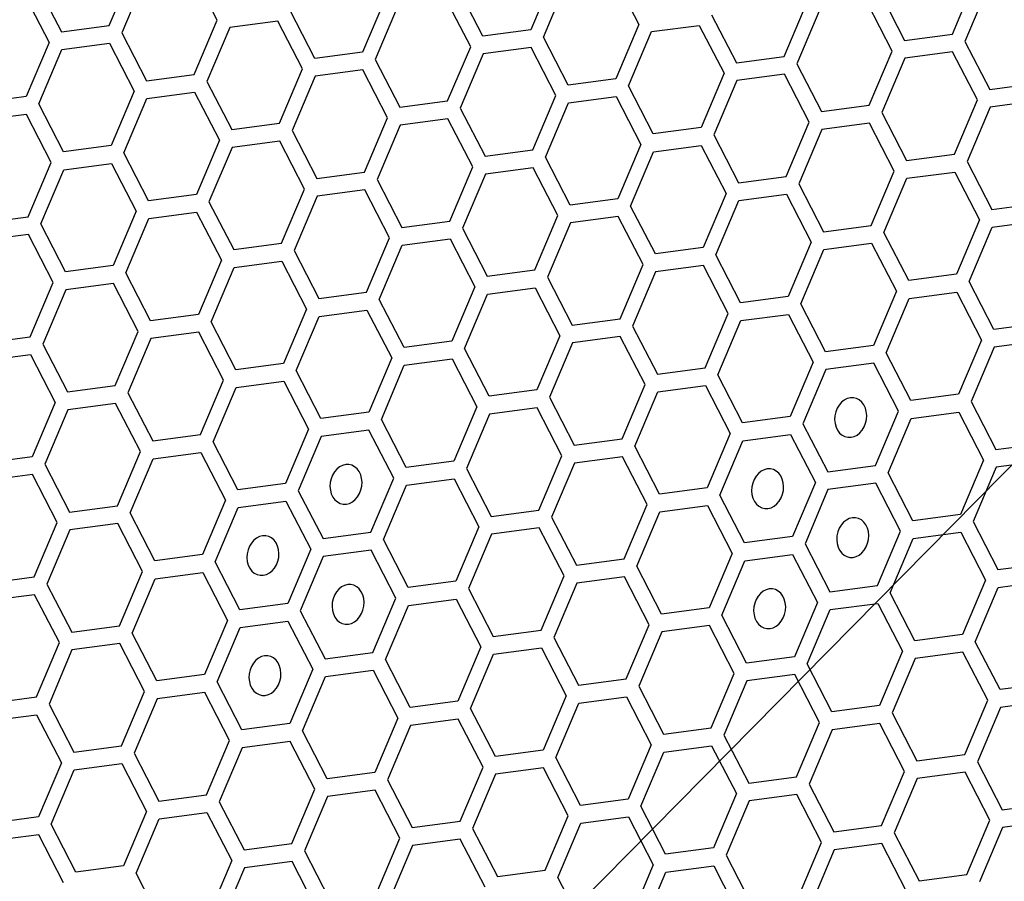
# Model space of a CAD drawing. Units: millimetres. Extents: x 0 to 420, y 0 to 297.
# Drawn here: x 220 to 225, y 217 to 221 of the extents above; entities that cross this region are included whole.
import ezdxf

# ---------------------------------------------------------------- set-up
doc = ezdxf.new("R2010")
doc.units = ezdxf.units.MM
doc.header["$LTSCALE"] = 23.1
doc.layers.add('03___PRT_ALL_CURVES', color=7, linetype='CONTINUOUS')

msp = doc.modelspace()

# ---------------------------------------------------------------- linework, layer by layer
at = {"layer": '03___PRT_ALL_CURVES', "color": 40, "linetype": 'CONTINUOUS'}
for p, q in [((220.8355, 220.7117), (220.9311, 220.9372)), ((221.2848, 220.7341), (221.182, 220.9333)), ((222.6825, 220.9192), (222.587, 220.6937)), ((220.5344, 220.8847), (220.6372, 220.6854)), ((220.9836, 220.9071), (220.8881, 220.6815)), ((222.6395, 220.6635), (222.735, 220.889)), ((222.9334, 220.9153), (223.0362, 220.716)), ((224.3384, 220.6757), (224.4339, 220.9012)), ((220.4831, 220.8407), (220.5859, 220.6415)), ((222.3886, 220.6674), (222.2858, 220.8667)), ((224.0372, 220.8487), (224.14, 220.6494)), ((224.4864, 220.871), (224.3909, 220.6455)), ((221.9836, 220.8266), (221.8881, 220.6011)), ((222.3374, 220.6235), (222.2345, 220.8227)), ((223.6395, 220.5831), (223.7351, 220.8086)), ((224.0888, 220.6055), (223.9859, 220.8047)), ((221.6898, 220.5748), (221.5869, 220.7741)), ((222.0362, 220.7965), (221.9407, 220.5709)), ((223.3383, 220.7561), (223.4412, 220.5568)), ((223.7876, 220.7785), (223.6921, 220.5529)), ((221.1893, 220.5085), (221.2848, 220.7341)), ((221.5357, 220.7302), (221.3373, 220.7039)), ((221.6385, 220.5309), (221.5357, 220.7302)), ((223.0362, 220.716), (222.9407, 220.4905)), ((220.6372, 220.6854), (220.8355, 220.7117)), ((220.8881, 220.6815), (220.9909, 220.4822)), ((221.3373, 220.7039), (221.2418, 220.4783)), ((222.587, 220.6937), (222.3886, 220.6674)), ((222.9932, 220.4603), (223.0887, 220.6859)), ((223.0887, 220.6859), (223.2871, 220.7122)), ((223.2871, 220.7122), (223.3899, 220.5129)), ((224.14, 220.6494), (224.3384, 220.6757)), ((220.5859, 220.6415), (220.4904, 220.4159)), ((220.6385, 220.6113), (220.8368, 220.6376)), ((220.8368, 220.6376), (220.9396, 220.4383)), ((222.7423, 220.4642), (222.6395, 220.6635)), ((224.3909, 220.6455), (224.4937, 220.4462)), ((220.5429, 220.3857), (220.6385, 220.6113)), ((221.8881, 220.6011), (221.6898, 220.5748)), ((222.2418, 220.3979), (222.3374, 220.6235)), ((222.3899, 220.5933), (222.2943, 220.3677)), ((222.5882, 220.6196), (222.3899, 220.5933)), ((222.6911, 220.4203), (222.5882, 220.6196)), ((223.9932, 220.3799), (224.0888, 220.6055)), ((224.3397, 220.6016), (224.1413, 220.5753)), ((224.4425, 220.4023), (224.3397, 220.6016)), ((221.9407, 220.5709), (222.0435, 220.3716)), ((223.4412, 220.5568), (223.6395, 220.5831)), ((223.6921, 220.5529), (223.7949, 220.3536)), ((224.1413, 220.5753), (224.0458, 220.3497)), ((221.543, 220.3053), (221.6385, 220.5309)), ((221.8894, 220.527), (221.691, 220.5007)), ((221.9922, 220.3277), (221.8894, 220.527)), ((223.3899, 220.5129), (223.2944, 220.2873)), ((220.9909, 220.4822), (221.1893, 220.5085)), ((221.2418, 220.4783), (221.3446, 220.2791)), ((221.691, 220.5007), (221.5955, 220.2752)), ((222.9407, 220.4905), (222.7423, 220.4642)), ((223.4424, 220.4827), (223.3469, 220.2572)), ((223.6408, 220.509), (223.4424, 220.4827)), ((223.7436, 220.3097), (223.6408, 220.509)), ((224.4937, 220.4462), (224.6921, 220.4725)), ((220.9396, 220.4383), (220.8441, 220.2128)), ((220.9922, 220.4081), (221.1905, 220.4344)), ((221.1905, 220.4344), (221.2933, 220.2351)), ((223.096, 220.2611), (222.9932, 220.4603)), ((220.4904, 220.4159), (220.292, 220.3896)), ((220.8966, 220.1826), (220.9922, 220.4081)), ((222.0435, 220.3716), (222.2418, 220.3979)), ((222.5955, 220.1948), (222.6911, 220.4203)), ((222.648, 220.1646), (222.7436, 220.3901)), ((222.7436, 220.3901), (222.9419, 220.4164)), ((222.9419, 220.4164), (223.0447, 220.2171)), ((224.3469, 220.1767), (224.4425, 220.4023)), ((224.6934, 220.3984), (224.495, 220.3721)), ((220.6457, 220.1865), (220.5429, 220.3857)), ((222.2943, 220.3677), (222.3972, 220.1685)), ((223.7949, 220.3536), (223.9932, 220.3799)), ((224.0458, 220.3497), (224.1486, 220.1505)), ((224.495, 220.3721), (224.3995, 220.1466)), ((220.4917, 220.3418), (220.2933, 220.3156)), ((220.5945, 220.1426), (220.4917, 220.3418)), ((221.8967, 220.1022), (221.9922, 220.3277)), ((222.2431, 220.3238), (222.0447, 220.2975)), ((222.3459, 220.1246), (222.2431, 220.3238)), ((223.6481, 220.0842), (223.7436, 220.3097)), ((223.9945, 220.3058), (223.7961, 220.2795)), ((224.0973, 220.1065), (223.9945, 220.3058)), ((221.3446, 220.2791), (221.543, 220.3053)), ((221.5955, 220.2752), (221.6983, 220.0759)), ((222.0447, 220.2975), (221.9492, 220.072)), ((223.2944, 220.2873), (223.096, 220.2611)), ((223.7961, 220.2795), (223.7006, 220.054)), ((221.2933, 220.2351), (221.1978, 220.0096)), ((221.5442, 220.2312), (221.3459, 220.205)), ((221.647, 220.032), (221.5442, 220.2312)), ((223.3469, 220.2572), (223.4497, 220.0579)), ((220.8441, 220.2128), (220.6457, 220.1865)), ((221.3459, 220.205), (221.2503, 219.9794)), ((222.3972, 220.1685), (222.5955, 220.1948)), ((223.0447, 220.2171), (222.9492, 219.9916)), ((223.0017, 219.9614), (223.0973, 220.187)), ((223.0973, 220.187), (223.2956, 220.2132)), ((223.2956, 220.2132), (223.3985, 220.014)), ((220.499, 219.917), (220.5945, 220.1426)), ((220.9994, 219.9833), (220.8966, 220.1826)), ((222.7508, 219.9653), (222.648, 220.1646)), ((224.1486, 220.1505), (224.3469, 220.1767)), ((224.3995, 220.1466), (224.5023, 219.9473)), ((220.5515, 219.8868), (220.647, 220.1124)), ((220.647, 220.1124), (220.8454, 220.1387)), ((220.8454, 220.1387), (220.9482, 219.9394)), ((221.6983, 220.0759), (221.8967, 220.1022)), ((222.2504, 219.899), (222.3459, 220.1246)), ((222.5968, 220.1207), (222.3984, 220.0944)), ((222.6996, 219.9214), (222.5968, 220.1207)), ((224.0018, 219.881), (224.0973, 220.1065)), ((224.1499, 220.0764), (224.3482, 220.1027)), ((224.3482, 220.1027), (224.451, 219.9034)), ((221.9492, 220.072), (222.052, 219.8727)), ((222.3984, 220.0944), (222.3029, 219.8688)), ((223.4497, 220.0579), (223.6481, 220.0842)), ((224.0543, 219.8508), (224.1499, 220.0764)), ((221.5515, 219.8064), (221.647, 220.032)), ((221.8979, 220.0281), (221.6996, 220.0018)), ((222.0007, 219.8288), (221.8979, 220.0281)), ((223.7006, 220.054), (223.8034, 219.8547)), ((221.1978, 220.0096), (220.9994, 219.9833)), ((221.2503, 219.9794), (221.3532, 219.7801)), ((221.6996, 220.0018), (221.604, 219.7762)), ((222.9492, 219.9916), (222.7508, 219.9653)), ((223.3985, 220.014), (223.3029, 219.7884)), ((223.3554, 219.7582), (223.451, 219.9838)), ((223.451, 219.9838), (223.6493, 220.0101)), ((223.6493, 220.0101), (223.7522, 219.8108)), ((220.9482, 219.9394), (220.8526, 219.7138)), ((223.1046, 219.7621), (223.0017, 219.9614)), ((224.5023, 219.9473), (224.7006, 219.9736)), ((220.3006, 219.8907), (220.499, 219.917)), ((220.9052, 219.6837), (221.0007, 219.9092)), ((221.0007, 219.9092), (221.1991, 219.9355)), ((221.1991, 219.9355), (221.3019, 219.7362)), ((222.052, 219.8727), (222.2504, 219.899)), ((222.6041, 219.6958), (222.6996, 219.9214)), ((222.9505, 219.9175), (222.7521, 219.8912)), ((223.0533, 219.7182), (222.9505, 219.9175)), ((224.451, 219.9034), (224.3555, 219.6778)), ((224.5035, 219.8732), (224.7019, 219.8995)), ((220.6543, 219.6876), (220.5515, 219.8868)), ((222.3029, 219.8688), (222.4057, 219.6696)), ((222.7521, 219.8912), (222.6566, 219.6657)), ((223.8034, 219.8547), (224.0018, 219.881)), ((224.408, 219.6477), (224.5035, 219.8732)), ((220.5002, 219.8429), (220.3019, 219.8166)), ((220.603, 219.6436), (220.5002, 219.8429)), ((221.9052, 219.6033), (222.0007, 219.8288)), ((222.0533, 219.7986), (222.2516, 219.8249)), ((222.2516, 219.8249), (222.3545, 219.6256)), ((224.1571, 219.6516), (224.0543, 219.8508)), ((221.3532, 219.7801), (221.5515, 219.8064)), ((221.604, 219.7762), (221.7069, 219.577)), ((221.9578, 219.5731), (222.0533, 219.7986)), ((223.3029, 219.7884), (223.1046, 219.7621)), ((223.7522, 219.8108), (223.6566, 219.5852)), ((223.7092, 219.5551), (223.8047, 219.7806)), ((223.8047, 219.7806), (224.003, 219.8069)), ((224.003, 219.8069), (224.1059, 219.6076)), ((221.3019, 219.7362), (221.2064, 219.5107)), ((223.4583, 219.559), (223.3554, 219.7582)), ((220.8526, 219.7138), (220.6543, 219.6876)), ((221.2589, 219.4805), (221.3544, 219.706)), ((221.3544, 219.706), (221.5528, 219.7323)), ((221.5528, 219.7323), (221.6556, 219.533)), ((222.4057, 219.6696), (222.6041, 219.6958)), ((222.9578, 219.4927), (223.0533, 219.7182)), ((223.3042, 219.7143), (223.1058, 219.688)), ((223.407, 219.515), (223.3042, 219.7143)), ((221.008, 219.4844), (220.9052, 219.6837)), ((222.6566, 219.6657), (222.7594, 219.4664)), ((223.1058, 219.688), (223.0103, 219.4625)), ((224.3555, 219.6778), (224.1571, 219.6516)), ((220.5075, 219.4181), (220.603, 219.6436)), ((220.6556, 219.6135), (220.56, 219.3879)), ((220.8539, 219.6397), (220.6556, 219.6135)), ((220.9567, 219.4405), (220.8539, 219.6397)), ((222.3545, 219.6256), (222.2589, 219.4001)), ((222.407, 219.5955), (222.6053, 219.6217)), ((222.6053, 219.6217), (222.7082, 219.4225)), ((224.5108, 219.4484), (224.408, 219.6477)), ((221.7069, 219.577), (221.9052, 219.6033)), ((222.0606, 219.3738), (221.9578, 219.5731)), ((222.3114, 219.3699), (222.407, 219.5955)), ((223.6566, 219.5852), (223.4583, 219.559)), ((224.1059, 219.6076), (224.0103, 219.3821)), ((224.0629, 219.3519), (224.1584, 219.5775)), ((224.1584, 219.5775), (224.3568, 219.6037)), ((224.3568, 219.6037), (224.4596, 219.4045)), ((221.6556, 219.533), (221.5601, 219.3075)), ((221.7081, 219.5029), (221.9065, 219.5292)), ((221.9065, 219.5292), (222.0093, 219.3299)), ((223.812, 219.3558), (223.7092, 219.5551)), ((221.2064, 219.5107), (221.008, 219.4844)), ((221.6126, 219.2773), (221.7081, 219.5029)), ((222.7594, 219.4664), (222.9578, 219.4927)), ((223.3115, 219.2895), (223.407, 219.515)), ((223.4595, 219.4849), (223.6579, 219.5111)), ((223.6579, 219.5111), (223.7607, 219.3119)), ((221.3617, 219.2812), (221.2589, 219.4805)), ((223.0103, 219.4625), (223.1131, 219.2632)), ((223.364, 219.2593), (223.4595, 219.4849)), ((224.7092, 219.4747), (224.5108, 219.4484)), ((220.3091, 219.3918), (220.5075, 219.4181)), ((220.8612, 219.2149), (220.9567, 219.4405)), ((221.0093, 219.4103), (220.9137, 219.1847)), ((221.2076, 219.4366), (221.0093, 219.4103)), ((221.3104, 219.2373), (221.2076, 219.4366)), ((222.7082, 219.4225), (222.6126, 219.1969)), ((222.959, 219.4186), (222.7607, 219.3923)), ((223.0618, 219.2193), (222.959, 219.4186)), ((220.56, 219.3879), (220.6628, 219.1886)), ((222.2589, 219.4001), (222.0606, 219.3738)), ((222.4143, 219.1706), (222.3114, 219.3699)), ((222.7607, 219.3923), (222.6651, 219.1667)), ((224.0103, 219.3821), (223.812, 219.3558)), ((224.4596, 219.4045), (224.364, 219.1789)), ((224.5121, 219.3743), (224.4166, 219.1487)), ((224.7105, 219.4006), (224.5121, 219.3743)), ((220.3104, 219.3177), (220.5088, 219.344)), ((220.5088, 219.344), (220.6116, 219.1447)), ((222.0093, 219.3299), (221.9138, 219.1043)), ((222.0618, 219.2997), (222.2602, 219.326)), ((222.2602, 219.326), (222.363, 219.1267)), ((224.1657, 219.1526), (224.0629, 219.3519)), ((221.5601, 219.3075), (221.3617, 219.2812)), ((221.9663, 219.0742), (222.0618, 219.2997)), ((223.1131, 219.2632), (223.3115, 219.2895)), ((223.7607, 219.3119), (223.6652, 219.0863)), ((224.0116, 219.308), (223.8132, 219.2817)), ((224.1144, 219.1087), (224.0116, 219.308)), ((221.7154, 219.0781), (221.6126, 219.2773)), ((223.4668, 219.06), (223.364, 219.2593)), ((223.8132, 219.2817), (223.7177, 219.0562)), ((220.6628, 219.1886), (220.8612, 219.2149)), ((221.2149, 219.0118), (221.3104, 219.2373)), ((221.2674, 218.9816), (221.363, 219.2071)), ((221.363, 219.2071), (221.5613, 219.2334)), ((221.5613, 219.2334), (221.6641, 219.0341)), ((222.9663, 218.9937), (223.0618, 219.2193)), ((223.1144, 219.1891), (223.3127, 219.2154)), ((223.3127, 219.2154), (223.4156, 219.0161)), ((220.9137, 219.1847), (221.0166, 218.9855)), ((222.6126, 219.1969), (222.4143, 219.1706)), ((222.6651, 219.1667), (222.768, 218.9675)), ((223.0188, 218.9636), (223.1144, 219.1891)), ((224.364, 219.1789), (224.1657, 219.1526)), ((220.6116, 219.1447), (220.5161, 218.9192)), ((220.8625, 219.1408), (220.6641, 219.1145)), ((220.9653, 218.9415), (220.8625, 219.1408)), ((222.363, 219.1267), (222.2675, 218.9012)), ((222.6139, 219.1228), (222.4155, 219.0965)), ((222.7167, 218.9235), (222.6139, 219.1228)), ((224.4166, 219.1487), (224.5194, 218.9495)), ((220.6641, 219.1145), (220.5686, 218.889)), ((221.9138, 219.1043), (221.7154, 219.0781)), ((222.4155, 219.0965), (222.32, 218.871)), ((223.6652, 219.0863), (223.4668, 219.06)), ((224.0189, 218.8832), (224.1144, 219.1087)), ((224.0714, 218.853), (224.167, 219.0785)), ((224.167, 219.0785), (224.3653, 219.1048)), ((224.3653, 219.1048), (224.4681, 218.9055)), ((222.0691, 218.8749), (221.9663, 219.0742)), ((223.7177, 219.0562), (223.8205, 218.8569)), ((221.0166, 218.9855), (221.2149, 219.0118)), ((221.6641, 219.0341), (221.5686, 218.8086)), ((221.7167, 219.004), (221.6211, 218.7784)), ((221.915, 219.0302), (221.7167, 219.004)), ((222.0179, 218.831), (221.915, 219.0302)), ((223.4156, 219.0161), (223.32, 218.7906)), ((223.4681, 218.986), (223.6664, 219.0122)), ((223.6664, 219.0122), (223.7693, 218.813)), ((221.3703, 218.7823), (221.2674, 218.9816)), ((222.768, 218.9675), (222.9663, 218.9937)), ((223.1217, 218.7643), (223.0188, 218.9636)), ((223.3726, 218.7604), (223.4681, 218.986)), ((224.5194, 218.9495), (224.7177, 218.9757)), ((220.5161, 218.9192), (220.3177, 218.8929)), ((220.8697, 218.716), (220.9653, 218.9415)), ((221.0178, 218.9114), (221.2162, 218.9377)), ((221.2162, 218.9377), (221.319, 218.7384)), ((222.6212, 218.698), (222.7167, 218.9235)), ((222.9676, 218.9196), (222.7692, 218.8934)), ((223.0704, 218.7204), (222.9676, 218.9196)), ((220.5686, 218.889), (220.6714, 218.6897)), ((220.9223, 218.6858), (221.0178, 218.9114)), ((222.2675, 218.9012), (222.0691, 218.8749)), ((222.7692, 218.8934), (222.6737, 218.6678)), ((223.8205, 218.8569), (224.0189, 218.8832)), ((224.4681, 218.9055), (224.3726, 218.68)), ((224.5206, 218.8754), (224.4251, 218.6498)), ((224.719, 218.9016), (224.5206, 218.8754)), ((220.5173, 218.8451), (220.319, 218.8188)), ((220.6201, 218.6458), (220.5173, 218.8451)), ((222.32, 218.871), (222.4228, 218.6717)), ((224.1742, 218.6537), (224.0714, 218.853)), ((221.5686, 218.8086), (221.3703, 218.7823)), ((221.9223, 218.6054), (222.0179, 218.831)), ((221.9749, 218.5752), (222.0704, 218.8008)), ((222.0704, 218.8008), (222.2687, 218.8271)), ((222.2687, 218.8271), (222.3716, 218.6278)), ((223.7693, 218.813), (223.6737, 218.5874)), ((224.0201, 218.8091), (223.8218, 218.7828)), ((224.123, 218.6098), (224.0201, 218.8091)), ((221.6211, 218.7784), (221.724, 218.5791)), ((223.32, 218.7906), (223.1217, 218.7643)), ((223.4754, 218.5611), (223.3726, 218.7604)), ((223.8218, 218.7828), (223.7263, 218.5572)), ((220.6714, 218.6897), (220.8697, 218.716)), ((221.319, 218.7384), (221.2235, 218.5128)), ((221.3715, 218.7082), (221.5699, 218.7345)), ((221.5699, 218.7345), (221.6727, 218.5352)), ((222.9749, 218.4948), (223.0704, 218.7204)), ((223.1229, 218.6902), (223.3213, 218.7165)), ((223.3213, 218.7165), (223.4241, 218.5172)), ((221.0251, 218.4866), (220.9223, 218.6858)), ((221.276, 218.4827), (221.3715, 218.7082)), ((222.4228, 218.6717), (222.6212, 218.698)), ((223.0274, 218.4647), (223.1229, 218.6902)), ((224.3726, 218.68), (224.1742, 218.6537)), ((220.5246, 218.4203), (220.6201, 218.6458)), ((220.871, 218.6419), (220.6727, 218.6156)), ((220.9738, 218.4426), (220.871, 218.6419)), ((222.6737, 218.6678), (222.7765, 218.4685)), ((224.4251, 218.6498), (224.5279, 218.4505)), ((220.6727, 218.6156), (220.5771, 218.3901)), ((221.724, 218.5791), (221.9223, 218.6054)), ((222.3716, 218.6278), (222.276, 218.4022)), ((222.4241, 218.5976), (222.3285, 218.3721)), ((222.6224, 218.6239), (222.4241, 218.5976)), ((222.7253, 218.4246), (222.6224, 218.6239)), ((224.0274, 218.3842), (224.123, 218.6098)), ((224.1755, 218.5796), (224.3739, 218.6059)), ((224.3739, 218.6059), (224.4767, 218.4066)), ((222.0777, 218.376), (221.9749, 218.5752)), ((223.6737, 218.5874), (223.4754, 218.5611)), ((223.7263, 218.5572), (223.8291, 218.358)), ((224.08, 218.3541), (224.1755, 218.5796)), ((221.2235, 218.5128), (221.0251, 218.4866)), ((221.6727, 218.5352), (221.5772, 218.3097)), ((221.9236, 218.5313), (221.7252, 218.505)), ((222.0264, 218.332), (221.9236, 218.5313)), ((223.4241, 218.5172), (223.3286, 218.2917)), ((223.4766, 218.487), (223.675, 218.5133)), ((223.675, 218.5133), (223.7778, 218.314)), ((221.3788, 218.2834), (221.276, 218.4827)), ((221.7252, 218.505), (221.6297, 218.2795)), ((222.7765, 218.4685), (222.9749, 218.4948)), ((223.3811, 218.2615), (223.4766, 218.487)), ((224.5279, 218.4505), (224.7263, 218.4768)), ((220.8783, 218.2171), (220.9738, 218.4426)), ((221.0264, 218.4125), (221.2247, 218.4387)), ((221.2247, 218.4387), (221.3275, 218.2395)), ((222.6297, 218.1991), (222.7253, 218.4246)), ((223.1302, 218.2654), (223.0274, 218.4647)), ((220.3263, 218.394), (220.5246, 218.4203)), ((220.5771, 218.3901), (220.6799, 218.1908)), ((220.9308, 218.1869), (221.0264, 218.4125)), ((222.276, 218.4022), (222.0777, 218.376)), ((222.7778, 218.3945), (222.6822, 218.1689)), ((222.9761, 218.4207), (222.7778, 218.3945)), ((223.0789, 218.2215), (222.9761, 218.4207)), ((223.8291, 218.358), (224.0274, 218.3842)), ((224.4767, 218.4066), (224.3811, 218.1811)), ((224.5292, 218.3764), (224.7276, 218.4027)), ((220.5259, 218.3462), (220.3275, 218.3199)), ((220.6287, 218.1469), (220.5259, 218.3462)), ((222.3285, 218.3721), (222.4314, 218.1728)), ((224.1828, 218.1548), (224.08, 218.3541)), ((224.4337, 218.1509), (224.5292, 218.3764)), ((221.5772, 218.3097), (221.3788, 218.2834)), ((221.9309, 218.1065), (222.0264, 218.332)), ((221.9834, 218.0763), (222.0789, 218.3019)), ((222.0789, 218.3019), (222.2773, 218.3281)), ((222.2773, 218.3281), (222.3801, 218.1289)), ((223.7778, 218.314), (223.6823, 218.0885)), ((223.8303, 218.2839), (224.0287, 218.3101)), ((224.0287, 218.3101), (224.1315, 218.1109)), ((221.6297, 218.2795), (221.7325, 218.0802)), ((223.3286, 218.2917), (223.1302, 218.2654)), ((223.4839, 218.0622), (223.3811, 218.2615)), ((223.7348, 218.0583), (223.8303, 218.2839)), ((221.3275, 218.2395), (221.232, 218.0139)), ((221.3801, 218.2093), (221.5784, 218.2356)), ((221.5784, 218.2356), (221.6812, 218.0363)), ((222.9834, 217.9959), (223.0789, 218.2215)), ((220.6799, 218.1908), (220.8783, 218.2171)), ((221.0337, 217.9876), (220.9308, 218.1869)), ((221.2845, 217.9837), (221.3801, 218.2093)), ((222.4314, 218.1728), (222.6297, 218.1991)), ((223.1315, 218.1913), (223.0359, 217.9657)), ((223.3298, 218.2176), (223.1315, 218.1913)), ((223.4327, 218.0183), (223.3298, 218.2176)), ((224.3811, 218.1811), (224.1828, 218.1548)), ((220.5332, 217.9213), (220.6287, 218.1469)), ((220.8796, 218.143), (220.6812, 218.1167)), ((220.9824, 217.9437), (220.8796, 218.143)), ((222.6822, 218.1689), (222.7851, 217.9696)), ((224.5365, 217.9516), (224.4337, 218.1509)), ((220.6812, 218.1167), (220.5857, 217.8912)), ((221.7325, 218.0802), (221.9309, 218.1065)), ((222.3801, 218.1289), (222.2846, 217.9033)), ((222.3371, 217.8732), (222.4326, 218.0987)), ((222.4326, 218.0987), (222.631, 218.125)), ((222.631, 218.125), (222.7338, 217.9257)), ((224.1315, 218.1109), (224.036, 217.8853)), ((224.3824, 218.107), (224.1841, 218.0807)), ((224.4852, 217.9077), (224.3824, 218.107)), ((222.0862, 217.8771), (221.9834, 218.0763)), ((223.6823, 218.0885), (223.4839, 218.0622)), ((223.8376, 217.859), (223.7348, 218.0583)), ((224.1841, 218.0807), (224.0885, 217.8551)), ((221.6812, 218.0363), (221.5857, 217.8107)), ((221.7338, 218.0061), (221.9321, 218.0324)), ((221.9321, 218.0324), (222.035, 217.8331)), ((223.3371, 217.7927), (223.4327, 218.0183)), ((221.232, 218.0139), (221.0337, 217.9876)), ((221.3874, 217.7845), (221.2845, 217.9837)), ((221.6382, 217.7806), (221.7338, 218.0061)), ((222.7851, 217.9696), (222.9834, 217.9959)), ((223.4852, 217.9881), (223.3897, 217.7626)), ((223.6835, 218.0144), (223.4852, 217.9881)), ((223.7864, 217.8151), (223.6835, 218.0144)), ((224.7348, 217.9779), (224.5365, 217.9516)), ((220.8868, 217.7182), (220.9824, 217.9437)), ((221.2333, 217.9398), (221.0349, 217.9135)), ((221.3361, 217.7405), (221.2333, 217.9398)), ((223.0359, 217.9657), (223.1388, 217.7665)), ((220.3348, 217.8951), (220.5332, 217.9213)), ((221.0349, 217.9135), (220.9394, 217.688)), ((222.2846, 217.9033), (222.0862, 217.8771)), ((222.7338, 217.9257), (222.6383, 217.7002)), ((222.6908, 217.67), (222.7863, 217.8955)), ((222.7863, 217.8955), (222.9847, 217.9218)), ((222.9847, 217.9218), (223.0875, 217.7225)), ((224.3897, 217.6822), (224.4852, 217.9077)), ((224.7361, 217.9038), (224.5378, 217.8775)), ((220.5857, 217.8912), (220.6885, 217.6919)), ((222.4399, 217.6739), (222.3371, 217.8732)), ((224.036, 217.8853), (223.8376, 217.859)), ((224.0885, 217.8551), (224.1913, 217.6559)), ((224.5378, 217.8775), (224.4422, 217.652)), ((220.3361, 217.821), (220.5344, 217.8472)), ((220.5344, 217.8472), (220.6372, 217.648)), ((221.5857, 217.8107), (221.3874, 217.7845)), ((222.035, 217.8331), (221.9394, 217.6076)), ((222.2858, 217.8292), (222.0875, 217.803)), ((222.3887, 217.63), (222.2858, 217.8292)), ((223.6908, 217.5896), (223.7864, 217.8151)), ((224.0372, 217.8112), (223.8389, 217.7849)), ((224.1401, 217.612), (224.0372, 217.8112)), ((221.7411, 217.5813), (221.6382, 217.7806)), ((222.0875, 217.803), (221.992, 217.5774)), ((223.1388, 217.7665), (223.3371, 217.7927)), ((223.8389, 217.7849), (223.7434, 217.5594)), ((221.2406, 217.515), (221.3361, 217.7405)), ((221.587, 217.7366), (221.3886, 217.7104)), ((221.6898, 217.5374), (221.587, 217.7366)), ((223.3897, 217.7626), (223.4925, 217.5633)), ((220.6885, 217.6919), (220.8868, 217.7182)), ((220.9394, 217.688), (221.0422, 217.4887)), ((221.3886, 217.7104), (221.2931, 217.4848)), ((222.6383, 217.7002), (222.4399, 217.6739)), ((223.0875, 217.7225), (222.992, 217.497)), ((223.0445, 217.4668), (223.14, 217.6924)), ((223.14, 217.6924), (223.3384, 217.7186)), ((223.3384, 217.7186), (223.4412, 217.5194)), ((220.6372, 217.648), (220.5417, 217.4224)), ((222.7936, 217.4707), (222.6908, 217.67)), ((224.1913, 217.6559), (224.3897, 217.6822)), ((224.4422, 217.652), (224.545, 217.4527)), ((220.5942, 217.3922), (220.6898, 217.6178)), ((220.6898, 217.6178), (220.8881, 217.6441)), ((220.8881, 217.6441), (220.9909, 217.4448)), ((221.9394, 217.6076), (221.7411, 217.5813)), ((222.2931, 217.4044), (222.3887, 217.63)), ((222.6395, 217.6261), (222.4412, 217.5998)), ((222.7424, 217.4268), (222.6395, 217.6261)), ((224.0445, 217.3864), (224.1401, 217.612)), ((224.391, 217.6081), (224.1926, 217.5818)), ((224.4938, 217.4088), (224.391, 217.6081)), ((221.992, 217.5774), (222.0948, 217.3781)), ((222.4412, 217.5998), (222.3456, 217.3742)), ((223.4925, 217.5633), (223.6908, 217.5896)), ((224.1926, 217.5818), (224.0971, 217.3562)), ((221.5943, 217.3118), (221.6898, 217.5374)), ((221.9407, 217.5335), (221.7423, 217.5072)), ((222.0435, 217.3342), (221.9407, 217.5335)), ((223.7434, 217.5594), (223.8462, 217.3601)), ((221.0422, 217.4887), (221.2406, 217.515)), ((221.2931, 217.4848), (221.3959, 217.2855)), ((221.7423, 217.5072), (221.6468, 217.2817)), ((222.992, 217.497), (222.7936, 217.4707)), ((223.4412, 217.5194), (223.3457, 217.2938)), ((223.4937, 217.4892), (223.3982, 217.2636)), ((223.6921, 217.5155), (223.4937, 217.4892)), ((223.7949, 217.3162), (223.6921, 217.5155)), ((220.9909, 217.4448), (220.8954, 217.2192)), ((223.1473, 217.2675), (223.0445, 217.4668)), ((224.545, 217.4527), (224.7434, 217.479)), ((220.5417, 217.4224), (220.3434, 217.3961)), ((220.9479, 217.1891), (221.0435, 217.4146)), ((221.0435, 217.4146), (221.2418, 217.4409)), ((221.2418, 217.4409), (221.3446, 217.2416)), ((222.0948, 217.3781), (222.2931, 217.4044)), ((222.6468, 217.2012), (222.7424, 217.4268)), ((222.7949, 217.3966), (222.9932, 217.4229)), ((222.9932, 217.4229), (223.096, 217.2236)), ((224.3982, 217.1832), (224.4938, 217.4088)), ((224.7447, 217.4049), (224.5463, 217.3786)), ((220.697, 217.193), (220.5942, 217.3922)), ((222.3456, 217.3742), (222.4485, 217.175)), ((222.6993, 217.1711), (222.7949, 217.3966)), ((223.8462, 217.3601), (224.0445, 217.3864)), ((224.5463, 217.3786), (224.4508, 217.1531)), ((220.543, 217.3483), (220.3446, 217.322)), ((220.6458, 217.149), (220.543, 217.3483)), ((221.948, 217.1087), (222.0435, 217.3342)), ((222.2944, 217.3303), (222.096, 217.304)), ((222.3972, 217.131), (222.2944, 217.3303)), ((224.0971, 217.3562), (224.1999, 217.157)), ((221.3959, 217.2855), (221.5943, 217.3118)), ((221.6468, 217.2817), (221.7496, 217.0824)), ((222.096, 217.304), (222.0005, 217.0785)), ((223.3457, 217.2938), (223.1473, 217.2675)), ((223.6994, 217.0907), (223.7949, 217.3162)), ((223.8474, 217.286), (223.7519, 217.0605)), ((224.0458, 217.3123), (223.8474, 217.286)), ((224.1486, 217.113), (224.0458, 217.3123)), ((221.3446, 217.2416), (221.2491, 217.0161)), ((223.3982, 217.2636), (223.501, 217.0644)), ((220.8954, 217.2192), (220.697, 217.193)), ((221.3972, 217.2115), (221.3016, 216.9859)), ((221.5955, 217.2377), (221.3972, 217.2115)), ((221.6984, 217.0385), (221.5955, 217.2377)), ((222.4485, 217.175), (222.6468, 217.2012)), ((223.096, 217.2236), (223.0005, 216.9981)), ((223.1486, 217.1934), (223.3469, 217.2197)), ((223.3469, 217.2197), (223.4498, 217.0205)), ((221.0508, 216.9898), (220.9479, 217.1891)), ((222.8022, 216.9718), (222.6993, 217.1711)), ((223.0531, 216.9679), (223.1486, 217.1934)), ((224.1999, 217.157), (224.3982, 217.1832))]:
    msp.add_line(p, q, dxfattribs=at)
at = {"layer": '03___PRT_ALL_CURVES', "color": 7, "linetype": 'CONTINUOUS'}
msp.add_line((226.154, 220.4745), (219.6994, 213.9338), dxfattribs=at)
for points in [[(223.9146, 219.1647), (223.9018, 219.1614), (223.8894, 219.1551), (223.8781, 219.1461), (223.868, 219.1344), (223.86, 219.1209), (223.8541, 219.1059), (223.8506, 219.09), (223.8495, 219.0736), (223.8511, 219.0578), (223.8551, 219.0429), (223.8614, 219.0296), (223.87, 219.018), (223.8802, 219.0092), (223.8918, 219.0031), (223.9043, 219.0001), (223.9175, 219.0002)], [(223.9175, 219.0002), (223.9304, 219.0035), (223.9427, 219.0097), (223.954, 219.0188), (223.9641, 219.0305), (223.9721, 219.044), (223.978, 219.059), (223.9815, 219.0748), (223.9826, 219.0912), (223.981, 219.107), (223.977, 219.1219), (223.9707, 219.1353), (223.9621, 219.1468), (223.9519, 219.1557), (223.9403, 219.1617), (223.9278, 219.1648), (223.9146, 219.1647)], [(221.8181, 218.8869), (221.8052, 218.8837), (221.7928, 218.8774), (221.7815, 218.8683), (221.7715, 218.8566), (221.7634, 218.8431), (221.7575, 218.8282), (221.754, 218.8123), (221.753, 218.7959), (221.7545, 218.7801), (221.7585, 218.7652), (221.7649, 218.7518), (221.7735, 218.7403), (221.7837, 218.7314), (221.7952, 218.7254), (221.8077, 218.7223), (221.8209, 218.7224)], [(221.8209, 218.7224), (221.8338, 218.7257), (221.8461, 218.732), (221.8575, 218.7411), (221.8675, 218.7528), (221.8756, 218.7663), (221.8814, 218.7812), (221.885, 218.7971), (221.886, 218.8135), (221.8845, 218.8293), (221.8805, 218.8442), (221.8741, 218.8575), (221.8655, 218.8691), (221.8553, 218.8779), (221.8438, 218.884), (221.8313, 218.8871), (221.8181, 218.8869)], [(223.5695, 218.8689), (223.5566, 218.8656), (223.5443, 218.8594), (223.5329, 218.8503), (223.5229, 218.8386), (223.5148, 218.8251), (223.509, 218.8102), (223.5054, 218.7943), (223.5044, 218.7779), (223.5059, 218.7621), (223.5099, 218.7472), (223.5163, 218.7338), (223.5249, 218.7223), (223.5351, 218.7134), (223.5466, 218.7074), (223.5591, 218.7043), (223.5723, 218.7044)], [(223.5723, 218.7044), (223.5852, 218.7077), (223.5976, 218.714), (223.6089, 218.7231), (223.6189, 218.7348), (223.627, 218.7482), (223.6329, 218.7632), (223.6364, 218.7791), (223.6374, 218.7955), (223.6359, 218.8113), (223.6319, 218.8262), (223.6255, 218.8395), (223.6169, 218.8511), (223.6067, 218.8599), (223.5952, 218.866), (223.5827, 218.869), (223.5695, 218.8689)], [(223.9232, 218.6658), (223.9103, 218.6625), (223.898, 218.6562), (223.8866, 218.6471), (223.8766, 218.6354), (223.8686, 218.6219), (223.8627, 218.607), (223.8591, 218.5911), (223.8581, 218.5747), (223.8596, 218.5589), (223.8637, 218.544), (223.87, 218.5307), (223.8786, 218.5191), (223.8888, 218.5103), (223.9004, 218.5042), (223.9128, 218.5011), (223.926, 218.5013)], [(223.926, 218.5013), (223.9389, 218.5045), (223.9513, 218.5108), (223.9626, 218.5199), (223.9726, 218.5316), (223.9807, 218.5451), (223.9866, 218.56), (223.9901, 218.5759), (223.9911, 218.5923), (223.9896, 218.6081), (223.9856, 218.623), (223.9792, 218.6364), (223.9706, 218.6479), (223.9604, 218.6568), (223.9489, 218.6628), (223.9364, 218.6659), (223.9232, 218.6658)], [(221.4729, 218.5912), (221.46, 218.5879), (221.4477, 218.5816), (221.4364, 218.5726), (221.4263, 218.5609), (221.4183, 218.5474), (221.4124, 218.5324), (221.4089, 218.5166), (221.4078, 218.5001), (221.4094, 218.4843), (221.4134, 218.4694), (221.4197, 218.4561), (221.4283, 218.4445), (221.4385, 218.4357), (221.4501, 218.4296), (221.4626, 218.4266), (221.4758, 218.4267)], [(221.4758, 218.4267), (221.4886, 218.43), (221.501, 218.4363), (221.5123, 218.4453), (221.5224, 218.457), (221.5304, 218.4705), (221.5363, 218.4855), (221.5398, 218.5013), (221.5409, 218.5177), (221.5393, 218.5336), (221.5353, 218.5484), (221.529, 218.5618), (221.5204, 218.5733), (221.5102, 218.5822), (221.4986, 218.5883), (221.4861, 218.5913), (221.4729, 218.5912)], [(221.8266, 218.388), (221.8137, 218.3847), (221.8014, 218.3785), (221.7901, 218.3694), (221.78, 218.3577), (221.772, 218.3442), (221.7661, 218.3292), (221.7626, 218.3134), (221.7615, 218.297), (221.7631, 218.2811), (221.7671, 218.2663), (221.7734, 218.2529), (221.782, 218.2414), (221.7922, 218.2325), (221.8038, 218.2264), (221.8163, 218.2234), (221.8295, 218.2235)], [(221.8295, 218.2235), (221.8423, 218.2268), (221.8547, 218.2331), (221.866, 218.2421), (221.8761, 218.2538), (221.8841, 218.2673), (221.89, 218.2823), (221.8935, 218.2981), (221.8946, 218.3146), (221.893, 218.3304), (221.889, 218.3453), (221.8827, 218.3586), (221.8741, 218.3702), (221.8639, 218.379), (221.8523, 218.3851), (221.8398, 218.3881), (221.8266, 218.388)], [(223.578, 218.37), (223.5652, 218.3667), (223.5528, 218.3604), (223.5415, 218.3514), (223.5314, 218.3397), (223.5234, 218.3262), (223.5175, 218.3112), (223.514, 218.2954), (223.5129, 218.2789), (223.5145, 218.2631), (223.5185, 218.2483), (223.5248, 218.2349), (223.5334, 218.2234), (223.5436, 218.2145), (223.5552, 218.2084), (223.5677, 218.2054), (223.5809, 218.2055)], [(223.5809, 218.2055), (223.5938, 218.2088), (223.6061, 218.2151), (223.6174, 218.2241), (223.6275, 218.2358), (223.6355, 218.2493), (223.6414, 218.2643), (223.6449, 218.2801), (223.646, 218.2966), (223.6444, 218.3124), (223.6404, 218.3273), (223.6341, 218.3406), (223.6255, 218.3522), (223.6153, 218.361), (223.6037, 218.3671), (223.5912, 218.3701), (223.578, 218.37)], [(221.4815, 218.0923), (221.4686, 218.089), (221.4562, 218.0827), (221.4449, 218.0736), (221.4349, 218.0619), (221.4268, 218.0484), (221.4209, 218.0335), (221.4174, 218.0176), (221.4164, 218.0012), (221.4179, 217.9854), (221.4219, 217.9705), (221.4283, 217.9572), (221.4369, 217.9456), (221.4471, 217.9368), (221.4586, 217.9307), (221.4711, 217.9277), (221.4843, 217.9278)], [(221.4843, 217.9278), (221.4972, 217.931), (221.5095, 217.9373), (221.5209, 217.9464), (221.5309, 217.9581), (221.539, 217.9716), (221.5448, 217.9865), (221.5484, 218.0024), (221.5494, 218.0188), (221.5479, 218.0346), (221.5439, 218.0495), (221.5375, 218.0629), (221.5289, 218.0744), (221.5187, 218.0833), (221.5072, 218.0893), (221.4947, 218.0924), (221.4815, 218.0923)]]:
    msp.add_lwpolyline(points, dxfattribs=at)

doc.saveas('drawing.dxf')
